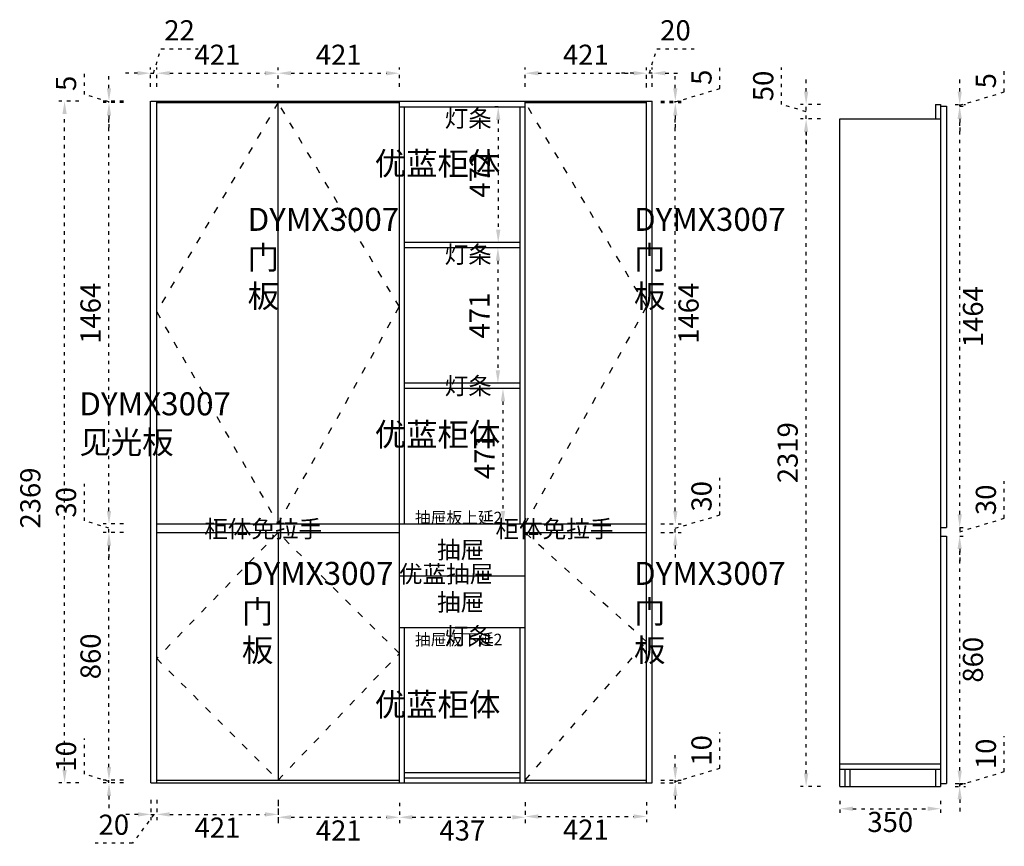
# Model space of a CAD drawing. Units: millimetres. Extents: x 1988873 to 2001507, y -754655 to -748467.
# Drawn here: x 1988873 to 1992293, y -751921 to -749049 of the extents above; entities that cross this region are included whole.
import ezdxf

# ---------------------------------------------------------------- set-up
doc = ezdxf.new("R2010")
doc.units = ezdxf.units.MM
doc.header["$PDMODE"] = 34
doc.linetypes.add('ACAD_ISO03W100', pattern=[30, 12, -18])
doc.layers.get('Defpoints').update_dxf_attribs({"color": 4})
doc.layers.add('SH-文字标注', color=2, linetype='Continuous', lineweight=13)
doc.styles.add('defaultTagTextStyle_230_ZH', font='txt', dxfattribs={"height": 205.357143})
doc.styles.get("Standard").update_dxf_attribs({"font": 'txt', "bigfont": 'gbcbig.shx'})
doc.styles.add('ZB_宋体', font='txt')
doc.styles.add('工程', font='txt', dxfattribs={"width": 0.6, "height": 120})
doc.dimstyles.new('DD外部标注', dxfattribs={"dimtxt": 70, "dimasz": 45, "dimexe": 20, "dimexo": 50, "dimgap": 20, "dimtad": 2, "dimdec": 0, "dimtxsty": 'ZB_宋体', "dimcen": 10, "dimclrd": 1, "dimclre": 1, "dimclrt": 256, "dimadec": 0, "dimazin": 0, "dimtfac": 1, "dimtdec": 0, "dimtmove": 1, "dimatfit": 3, "dimfxl": 50, "dimfxlon": 1, "dimtfillclr": 256, "dimarcsym": 0})

# ---------------------------------------------------------------- blocks, each defined once
blk = doc.blocks.new('*D56')
at = {"color": 1, "linetype": 'ACAD_ISO03W100', "lineweight": -2, "transparency": 16777216}
for p, q in [((1989349.2, -751759.9), (1989349.2, -751829.9)), ((1989770.5, -751759.9), (1989770.5, -751829.9)), ((1989394.2, -751809.9), (1989725.5, -751809.9))]:
    blk.add_line(p, q, dxfattribs=at)
at = {"color": 1, "transparency": 16777216}
for points in [[(1989394.2, -751802.4), (1989394.2, -751817.4), (1989349.2, -751809.9)], [(1989725.5, -751802.4), (1989725.5, -751817.4), (1989770.5, -751809.9)]]:
    blk.add_solid(points, dxfattribs=at)
at = {"layer": 'Defpoints', "color": 0, "transparency": 16777216}
for p in [(1989349.2, -751700.8), (1989770.5, -751690.8), (1989770.5, -751809.9)]:
    blk.add_point(p, dxfattribs=at)
at = {"transparency": 16777216, "insert": (1989559.9, -751864.9), "char_height": 70, "attachment_point": 5, "style": 'ZB_宋体'}
blk.add_mtext('421', dxfattribs=at)
blk = doc.blocks.new('*D57')
at = {"color": 1, "linetype": 'ACAD_ISO03W100', "lineweight": -2, "transparency": 16777216}
for p, q in [((1989770.5, -751769.9), (1989770.5, -751839.9)), ((1990191.7, -751769.9), (1990191.7, -751839.9)), ((1989815.5, -751819.9), (1990146.7, -751819.9))]:
    blk.add_line(p, q, dxfattribs=at)
at = {"color": 1, "transparency": 16777216}
for points in [[(1989815.5, -751812.4), (1989815.5, -751827.4), (1989770.5, -751819.9)], [(1990146.7, -751812.4), (1990146.7, -751827.4), (1990191.7, -751819.9)]]:
    blk.add_solid(points, dxfattribs=at)
at = {"layer": 'Defpoints', "color": 0, "transparency": 16777216}
for p in [(1989770.5, -751690.8), (1990191.7, -751700.8), (1990191.7, -751819.9)]:
    blk.add_point(p, dxfattribs=at)
at = {"transparency": 16777216, "insert": (1989981.1, -751874.9), "char_height": 70, "attachment_point": 5, "style": 'ZB_宋体'}
blk.add_mtext('421', dxfattribs=at)
blk = doc.blocks.new('*D12')
at = {"color": 1, "linetype": 'ACAD_ISO03W100', "lineweight": -2, "transparency": 16777216}
for p, q in [((1990629, -751767.2), (1990629, -751837.2)), ((1991050.2, -751767.2), (1991050.2, -751837.2)), ((1990674, -751817.2), (1991005.2, -751817.2))]:
    blk.add_line(p, q, dxfattribs=at)
at = {"color": 1, "transparency": 16777216}
for points in [[(1990674, -751809.7), (1990674, -751824.7), (1990629, -751817.2)], [(1991005.2, -751809.7), (1991005.2, -751824.7), (1991050.2, -751817.2)]]:
    blk.add_solid(points, dxfattribs=at)
at = {"layer": 'Defpoints', "color": 0, "transparency": 16777216}
for p in [(1990629, -751690.8), (1991050.2, -751700.8), (1991050.2, -751817.2)]:
    blk.add_point(p, dxfattribs=at)
at = {"transparency": 16777216, "insert": (1990839.6, -751872.2), "char_height": 70, "attachment_point": 5, "style": 'ZB_宋体'}
blk.add_mtext('421', dxfattribs=at)
blk = doc.blocks.new('*D58')
at = {"color": 1, "linetype": 'ACAD_ISO03W100', "lineweight": -2, "transparency": 16777216}
for p, q in [((1989349.2, -749281.8), (1989349.2, -749214.6)), ((1989770.5, -749284.6), (1989770.5, -749214.6)), ((1989394.2, -749234.6), (1989725.5, -749234.6))]:
    blk.add_line(p, q, dxfattribs=at)
at = {"color": 1, "transparency": 16777216}
for points in [[(1989394.2, -749227.1), (1989394.2, -749242.1), (1989349.2, -749234.6)], [(1989725.5, -749227.1), (1989725.5, -749242.1), (1989770.5, -749234.6)]]:
    blk.add_solid(points, dxfattribs=at)
at = {"layer": 'Defpoints', "color": 0, "transparency": 16777216}
for p in [(1989770.5, -749234.6), (1989349.2, -749331.8), (1989770.5, -749336.8)]:
    blk.add_point(p, dxfattribs=at)
at = {"transparency": 16777216, "insert": (1989559.9, -749179.6), "char_height": 70, "attachment_point": 5, "style": 'ZB_宋体'}
blk.add_mtext('421', dxfattribs=at)
blk = doc.blocks.new('*D13')
at = {"color": 1, "linetype": 'ACAD_ISO03W100', "lineweight": -2, "transparency": 16777216}
for p, q in [((1989770.5, -749284.6), (1989770.5, -749214.6)), ((1990191.7, -749281.8), (1990191.7, -749214.6)), ((1989815.5, -749234.6), (1990146.7, -749234.6))]:
    blk.add_line(p, q, dxfattribs=at)
at = {"color": 1, "transparency": 16777216}
for points in [[(1989815.5, -749227.1), (1989815.5, -749242.1), (1989770.5, -749234.6)], [(1990146.7, -749227.1), (1990146.7, -749242.1), (1990191.7, -749234.6)]]:
    blk.add_solid(points, dxfattribs=at)
at = {"layer": 'Defpoints', "color": 0, "transparency": 16777216}
for p in [(1990191.7, -749234.6), (1989770.5, -749336.8), (1990191.7, -749331.8)]:
    blk.add_point(p, dxfattribs=at)
at = {"transparency": 16777216, "insert": (1989981.1, -749179.6), "char_height": 70, "attachment_point": 5, "style": 'ZB_宋体'}
blk.add_mtext('421', dxfattribs=at)
blk = doc.blocks.new('*D14')
at = {"color": 1, "linetype": 'ACAD_ISO03W100', "lineweight": -2, "transparency": 16777216}
for p, q in [((1990629, -749281.8), (1990629, -749214.6)), ((1991050.2, -749284.6), (1991050.2, -749214.6)), ((1990674, -749234.6), (1991005.2, -749234.6))]:
    blk.add_line(p, q, dxfattribs=at)
at = {"color": 1, "transparency": 16777216}
for points in [[(1990674, -749227.1), (1990674, -749242.1), (1990629, -749234.6)], [(1991005.2, -749227.1), (1991005.2, -749242.1), (1991050.2, -749234.6)]]:
    blk.add_solid(points, dxfattribs=at)
at = {"layer": 'Defpoints', "color": 0, "transparency": 16777216}
for p in [(1991050.2, -749234.6), (1990629, -749331.8), (1991050.2, -749336.8)]:
    blk.add_point(p, dxfattribs=at)
at = {"transparency": 16777216, "insert": (1990839.6, -749179.6), "char_height": 70, "attachment_point": 5, "style": 'ZB_宋体'}
blk.add_mtext('421', dxfattribs=at)
blk = doc.blocks.new('*D59')
at = {"color": 1, "linetype": 'ACAD_ISO03W100', "lineweight": -2, "transparency": 16777216}
for p, q in [((1989338.4, -749234.6), (1989363.9, -749149.6)), ((1989363.9, -749149.6), (1989492.7, -749149.6)), ((1989327.6, -749281.8), (1989327.6, -749214.6)), ((1989349.2, -749281.8), (1989349.2, -749214.6)), ((1989282.6, -749234.6), (1989237.6, -749234.6)), ((1989327.6, -749234.6), (1989349.2, -749234.6)), ((1989327.6, -749234.6), (1989349.2, -749234.6)), ((1989394.2, -749234.6), (1989439.2, -749234.6))]:
    blk.add_line(p, q, dxfattribs=at)
at = {"color": 1, "transparency": 16777216}
for points in [[(1989282.6, -749227.1), (1989282.6, -749242.1), (1989327.6, -749234.6)], [(1989394.2, -749227.1), (1989394.2, -749242.1), (1989349.2, -749234.6)]]:
    blk.add_solid(points, dxfattribs=at)
at = {"layer": 'Defpoints', "color": 0, "transparency": 16777216}
for p in [(1989349.2, -749234.6), (1989327.6, -749331.8), (1989349.2, -749331.8)]:
    blk.add_point(p, dxfattribs=at)
at = {"transparency": 16777216, "insert": (1989428.3, -749094.6), "char_height": 70, "attachment_point": 5, "style": 'ZB_宋体'}
blk.add_mtext('22', dxfattribs=at)
blk = doc.blocks.new('*D60')
at = {"color": 1, "linetype": 'ACAD_ISO03W100', "lineweight": -2, "transparency": 16777216}
for p, q in [((1989329.2, -751759.9), (1989329.2, -751829.9)), ((1989349.2, -751759.9), (1989349.2, -751829.9)), ((1989284.2, -751809.9), (1989239.2, -751809.9)), ((1989339.2, -751809.9), (1989265.2, -751909.9)), ((1989329.2, -751809.9), (1989349.2, -751809.9)), ((1989329.2, -751809.9), (1989349.2, -751809.9)), ((1989394.2, -751809.9), (1989439.2, -751809.9)), ((1989265.2, -751909.9), (1989135.2, -751909.9))]:
    blk.add_line(p, q, dxfattribs=at)
at = {"color": 1, "transparency": 16777216}
for points in [[(1989284.2, -751802.4), (1989284.2, -751817.4), (1989329.2, -751809.9)], [(1989394.2, -751802.4), (1989394.2, -751817.4), (1989349.2, -751809.9)]]:
    blk.add_solid(points, dxfattribs=at)
at = {"layer": 'Defpoints', "color": 0, "transparency": 16777216}
for p in [(1989329.2, -751700.8), (1989349.2, -751690.8), (1989349.2, -751809.9)]:
    blk.add_point(p, dxfattribs=at)
at = {"transparency": 16777216, "insert": (1989200.2, -751854.9), "char_height": 70, "attachment_point": 5, "style": 'ZB_宋体'}
blk.add_mtext('20', dxfattribs=at)
blk = doc.blocks.new('*D61')
at = {"color": 1, "linetype": 'ACAD_ISO03W100', "lineweight": -2, "transparency": 16777216}
for p, q in [((1989098.3, -751670.3), (1989098.3, -751546.6)), ((1989183.3, -751645.8), (1989183.3, -751600.8)), ((1989183.3, -751695.8), (1989098.3, -751670.3)), ((1989233.3, -751690.8), (1989163.3, -751690.8)), ((1989233.3, -751700.8), (1989163.3, -751700.8)), ((1989183.3, -751700.8), (1989183.3, -751690.8)), ((1989183.3, -751700.8), (1989183.3, -751690.8)), ((1989183.3, -751745.8), (1989183.3, -751790.8))]:
    blk.add_line(p, q, dxfattribs=at)
at = {"color": 1, "transparency": 16777216}
for points in [[(1989175.8, -751645.8), (1989190.8, -751645.8), (1989183.3, -751690.8)], [(1989175.8, -751745.8), (1989190.8, -751745.8), (1989183.3, -751700.8)]]:
    blk.add_solid(points, dxfattribs=at)
at = {"layer": 'Defpoints', "color": 0, "transparency": 16777216}
for p in [(1989183.3, -751690.8), (1989349.2, -751690.8), (1989403.6, -751700.8)]:
    blk.add_point(p, dxfattribs=at)
at = {"transparency": 16777216, "insert": (1989043.3, -751608.4), "char_height": 70, "attachment_point": 5, "rotation": 90, "style": 'ZB_宋体'}
blk.add_mtext('10', dxfattribs=at)
blk = doc.blocks.new('*D62')
at = {"color": 1, "linetype": 'ACAD_ISO03W100', "lineweight": -2, "transparency": 16777216}
for p, q in [((1989233.3, -750830.8), (1989163.3, -750830.8)), ((1989183.3, -751645.8), (1989183.3, -750875.8)), ((1989233.3, -751690.8), (1989163.3, -751690.8))]:
    blk.add_line(p, q, dxfattribs=at)
at = {"color": 1, "transparency": 16777216}
for points in [[(1989175.8, -750875.8), (1989190.8, -750875.8), (1989183.3, -750830.8)], [(1989175.8, -751645.8), (1989190.8, -751645.8), (1989183.3, -751690.8)]]:
    blk.add_solid(points, dxfattribs=at)
at = {"layer": 'Defpoints', "color": 0, "transparency": 16777216}
for p in [(1989183.3, -750830.8), (1989349.2, -750830.8), (1989349.2, -751690.8)]:
    blk.add_point(p, dxfattribs=at)
at = {"transparency": 16777216, "insert": (1989128.3, -751260.8), "char_height": 70, "attachment_point": 5, "rotation": 90, "style": 'ZB_宋体'}
blk.add_mtext('860', dxfattribs=at)
blk = doc.blocks.new('*D63')
at = {"color": 1, "linetype": 'ACAD_ISO03W100', "lineweight": -2, "transparency": 16777216}
for p, q in [((1989098.3, -750790.3), (1989098.3, -750661.1)), ((1989183.3, -750755.8), (1989183.3, -750710.8)), ((1989183.3, -750815.8), (1989098.3, -750790.3)), ((1989233.3, -750800.8), (1989163.3, -750800.8)), ((1989233.3, -750830.8), (1989163.3, -750830.8)), ((1989183.3, -750830.8), (1989183.3, -750800.8)), ((1989183.3, -750830.8), (1989183.3, -750800.8)), ((1989183.3, -750875.8), (1989183.3, -750920.8))]:
    blk.add_line(p, q, dxfattribs=at)
at = {"color": 1, "transparency": 16777216}
for points in [[(1989175.8, -750755.8), (1989190.8, -750755.8), (1989183.3, -750800.8)], [(1989175.8, -750875.8), (1989190.8, -750875.8), (1989183.3, -750830.8)]]:
    blk.add_solid(points, dxfattribs=at)
at = {"layer": 'Defpoints', "color": 0, "transparency": 16777216}
for p in [(1989183.3, -750800.8), (1989349.2, -750800.8), (1989349.2, -750830.8)]:
    blk.add_point(p, dxfattribs=at)
at = {"transparency": 16777216, "insert": (1989043.3, -750725.7), "char_height": 70, "attachment_point": 5, "rotation": 90, "style": 'ZB_宋体'}
blk.add_mtext('30', dxfattribs=at)
blk = doc.blocks.new('*D64')
at = {"color": 1, "linetype": 'ACAD_ISO03W100', "lineweight": -2, "transparency": 16777216}
for p, q in [((1989233.3, -749336.8), (1989163.3, -749336.8)), ((1989183.3, -750755.8), (1989183.3, -749381.8)), ((1989233.3, -750800.8), (1989163.3, -750800.8))]:
    blk.add_line(p, q, dxfattribs=at)
at = {"color": 1, "transparency": 16777216}
for points in [[(1989175.8, -749381.8), (1989190.8, -749381.8), (1989183.3, -749336.8)], [(1989175.8, -750755.8), (1989190.8, -750755.8), (1989183.3, -750800.8)]]:
    blk.add_solid(points, dxfattribs=at)
at = {"layer": 'Defpoints', "color": 0, "transparency": 16777216}
for p in [(1989183.3, -749336.8), (1989349.2, -749336.8), (1989349.2, -750800.8)]:
    blk.add_point(p, dxfattribs=at)
at = {"transparency": 16777216, "insert": (1989128.3, -750068.8), "char_height": 70, "attachment_point": 5, "rotation": 90, "style": 'ZB_宋体'}
blk.add_mtext('1464', dxfattribs=at)
blk = doc.blocks.new('*D65')
at = {"color": 1, "linetype": 'ACAD_ISO03W100', "lineweight": -2, "transparency": 16777216}
for p, q in [((1989098.3, -749308.8), (1989098.3, -749230.8)), ((1989183.3, -749286.8), (1989183.3, -749241.8)), ((1989183.3, -749334.3), (1989098.3, -749308.8)), ((1989233.3, -749331.8), (1989163.3, -749331.8)), ((1989233.3, -749336.8), (1989163.3, -749336.8)), ((1989183.3, -749336.8), (1989183.3, -749331.8)), ((1989183.3, -749336.8), (1989183.3, -749331.8)), ((1989183.3, -749381.8), (1989183.3, -749426.8))]:
    blk.add_line(p, q, dxfattribs=at)
at = {"color": 1, "transparency": 16777216}
for points in [[(1989175.8, -749286.8), (1989190.8, -749286.8), (1989183.3, -749331.8)], [(1989175.8, -749381.8), (1989190.8, -749381.8), (1989183.3, -749336.8)]]:
    blk.add_solid(points, dxfattribs=at)
at = {"layer": 'Defpoints', "color": 0, "transparency": 16777216}
for p in [(1989183.3, -749331.8), (1989349.2, -749331.8), (1989349.2, -749336.8)]:
    blk.add_point(p, dxfattribs=at)
at = {"transparency": 16777216, "insert": (1989043.3, -749269.8), "char_height": 70, "attachment_point": 5, "rotation": 90, "style": 'ZB_宋体'}
blk.add_mtext('5', dxfattribs=at)
blk = doc.blocks.new('*D66')
at = {"color": 1, "linetype": 'ACAD_ISO03W100', "lineweight": -2, "transparency": 16777216}
for p, q in [((1989079.1, -749331.8), (1989009.1, -749331.8)), ((1989029.1, -751655.8), (1989029.1, -749376.8)), ((1989079.1, -751700.8), (1989009.1, -751700.8))]:
    blk.add_line(p, q, dxfattribs=at)
at = {"color": 1, "transparency": 16777216}
for points in [[(1989021.6, -749376.8), (1989036.6, -749376.8), (1989029.1, -749331.8)], [(1989021.6, -751655.8), (1989036.6, -751655.8), (1989029.1, -751700.8)]]:
    blk.add_solid(points, dxfattribs=at)
at = {"layer": 'Defpoints', "color": 0, "transparency": 16777216}
for p in [(1989029.1, -749331.8), (1989310.2, -749331.8), (1989366.4, -751700.8)]:
    blk.add_point(p, dxfattribs=at)
at = {"transparency": 16777216, "insert": (1988919.1, -750710.8), "char_height": 70, "attachment_point": 5, "rotation": 90, "style": 'ZB_宋体'}
blk.add_mtext('2369', dxfattribs=at)
blk = doc.blocks.new('*D15')
at = {"color": 1, "linetype": 'ACAD_ISO03W100', "lineweight": -2, "transparency": 16777216}
for p, q in [((1990535.1, -749351.8), (1990515.1, -749351.8)), ((1990535.1, -749396.8), (1990535.1, -749778.4)), ((1990535.1, -749823.4), (1990515.1, -749823.4))]:
    blk.add_line(p, q, dxfattribs=at)
at = {"color": 1, "transparency": 16777216}
for points in [[(1990527.6, -749396.8), (1990542.6, -749396.8), (1990535.1, -749351.8)], [(1990527.6, -749778.4), (1990542.6, -749778.4), (1990535.1, -749823.4)]]:
    blk.add_solid(points, dxfattribs=at)
at = {"layer": 'Defpoints', "color": 0, "transparency": 16777216}
for p in [(1990546.6, -749351.8), (1990535.1, -749823.4), (1990546.6, -749823.4)]:
    blk.add_point(p, dxfattribs=at)
at = {"transparency": 16777216, "insert": (1990480.1, -749587.6), "char_height": 70, "attachment_point": 5, "rotation": 90, "style": 'ZB_宋体'}
blk.add_mtext('472', dxfattribs=at)
blk = doc.blocks.new('*D67')
at = {"color": 1, "linetype": 'ACAD_ISO03W100', "lineweight": -2, "transparency": 16777216}
for p, q in [((1990534, -749841.4), (1990514, -749841.4)), ((1990534, -749886.4), (1990534, -750267.1)), ((1990534, -750312.1), (1990514, -750312.1))]:
    blk.add_line(p, q, dxfattribs=at)
at = {"color": 1, "transparency": 16777216}
for points in [[(1990526.5, -749886.4), (1990541.5, -749886.4), (1990534, -749841.4)], [(1990526.5, -750267.1), (1990541.5, -750267.1), (1990534, -750312.1)]]:
    blk.add_solid(points, dxfattribs=at)
at = {"layer": 'Defpoints', "color": 0, "transparency": 16777216}
for p in [(1990562.2, -749841.4), (1990534, -750312.1), (1990562.2, -750312.1)]:
    blk.add_point(p, dxfattribs=at)
at = {"transparency": 16777216, "insert": (1990479, -750076.8), "char_height": 70, "attachment_point": 5, "rotation": 90, "style": 'ZB_宋体'}
blk.add_mtext('471', dxfattribs=at)
blk = doc.blocks.new('*D68')
at = {"color": 1, "linetype": 'ACAD_ISO03W100', "lineweight": -2, "transparency": 16777216}
for p, q in [((1990551.6, -750330.1), (1990531.6, -750330.1)), ((1990551.6, -750375.1), (1990551.6, -750755.8)), ((1990551.6, -750800.8), (1990531.6, -750800.8))]:
    blk.add_line(p, q, dxfattribs=at)
at = {"color": 1, "transparency": 16777216}
for points in [[(1990544.1, -750375.1), (1990559.1, -750375.1), (1990551.6, -750330.1)], [(1990544.1, -750755.8), (1990559.1, -750755.8), (1990551.6, -750800.8)]]:
    blk.add_solid(points, dxfattribs=at)
at = {"layer": 'Defpoints', "color": 0, "transparency": 16777216}
for p in [(1990555.6, -750330.1), (1990551.6, -750800.8), (1990562.7, -750800.8)]:
    blk.add_point(p, dxfattribs=at)
at = {"transparency": 16777216, "insert": (1990496.6, -750565.4), "char_height": 70, "attachment_point": 5, "rotation": 90, "style": 'ZB_宋体'}
blk.add_mtext('471', dxfattribs=at)
blk = doc.blocks.new('*D69')
at = {"color": 1, "linetype": 'ACAD_ISO03W100', "lineweight": -2, "transparency": 16777216}
for p, q in [((1991060.2, -749234.6), (1991085.7, -749149.6)), ((1991085.7, -749149.6), (1991215.7, -749149.6)), ((1991050.2, -749281.8), (1991050.2, -749214.6)), ((1991070.2, -749281.8), (1991070.2, -749214.6)), ((1991005.2, -749234.6), (1990960.2, -749234.6)), ((1991070.2, -749234.6), (1991050.2, -749234.6)), ((1991070.2, -749234.6), (1991050.2, -749234.6)), ((1991115.2, -749234.6), (1991160.2, -749234.6))]:
    blk.add_line(p, q, dxfattribs=at)
at = {"color": 1, "transparency": 16777216}
for points in [[(1991005.2, -749227.1), (1991005.2, -749242.1), (1991050.2, -749234.6)], [(1991115.2, -749227.1), (1991115.2, -749242.1), (1991070.2, -749234.6)]]:
    blk.add_solid(points, dxfattribs=at)
at = {"layer": 'Defpoints', "color": 0, "transparency": 16777216}
for p in [(1991050.2, -749234.6), (1991050.2, -749331.8), (1991070.2, -749331.8)]:
    blk.add_point(p, dxfattribs=at)
at = {"transparency": 16777216, "insert": (1991150.7, -749094.6), "char_height": 70, "attachment_point": 5, "style": 'ZB_宋体'}
blk.add_mtext('20', dxfattribs=at)
blk = doc.blocks.new('*D70')
at = {"color": 1, "linetype": 'ACAD_ISO03W100', "lineweight": -2, "transparency": 16777216}
for p, q in [((1990191.7, -751769.9), (1990191.7, -751839.9)), ((1990629, -751769.9), (1990629, -751839.9)), ((1990236.7, -751819.9), (1990584, -751819.9))]:
    blk.add_line(p, q, dxfattribs=at)
at = {"color": 1, "transparency": 16777216}
for points in [[(1990236.7, -751812.4), (1990236.7, -751827.4), (1990191.7, -751819.9)], [(1990584, -751812.4), (1990584, -751827.4), (1990629, -751819.9)]]:
    blk.add_solid(points, dxfattribs=at)
at = {"layer": 'Defpoints', "color": 0, "transparency": 16777216}
for p in [(1990191.7, -751668.4), (1990629, -751668.4), (1990629, -751819.9)]:
    blk.add_point(p, dxfattribs=at)
at = {"transparency": 16777216, "insert": (1990410.4, -751874.9), "char_height": 70, "attachment_point": 5, "style": 'ZB_宋体'}
blk.add_mtext('437', dxfattribs=at)
blk = doc.blocks.new('*D26')
at = {"color": 1, "linetype": 'ACAD_ISO03W100', "lineweight": -2, "transparency": 16777216}
for p, q in [((1991305.2, -751649.3), (1991305.2, -751525.6)), ((1991150.2, -751645.8), (1991150.2, -751600.8)), ((1991150.2, -751695.8), (1991305.2, -751649.3)), ((1991100.2, -751690.8), (1991170.2, -751690.8)), ((1991100.2, -751700.8), (1991170.2, -751700.8)), ((1991150.2, -751700.8), (1991150.2, -751690.8)), ((1991150.2, -751700.8), (1991150.2, -751690.8)), ((1991150.2, -751745.8), (1991150.2, -751790.8))]:
    blk.add_line(p, q, dxfattribs=at)
at = {"color": 1, "transparency": 16777216}
for points in [[(1991142.7, -751645.8), (1991157.7, -751645.8), (1991150.2, -751690.8)], [(1991142.7, -751745.8), (1991157.7, -751745.8), (1991150.2, -751700.8)]]:
    blk.add_solid(points, dxfattribs=at)
at = {"layer": 'Defpoints', "color": 0, "transparency": 16777216}
for p in [(1991050.2, -751690.8), (1991050.2, -751700.8), (1991150.2, -751690.8)]:
    blk.add_point(p, dxfattribs=at)
at = {"transparency": 16777216, "insert": (1991250.2, -751587.4), "char_height": 70, "attachment_point": 5, "rotation": 90, "style": 'ZB_宋体'}
blk.add_mtext('10', dxfattribs=at)
blk = doc.blocks.new('*D27')
at = {"color": 1, "linetype": 'ACAD_ISO03W100', "lineweight": -2, "transparency": 16777216}
for p, q in [((1991305.2, -750769.3), (1991305.2, -750640.1)), ((1991150.2, -750755.8), (1991150.2, -750710.8)), ((1991150.2, -750815.8), (1991305.2, -750769.3)), ((1991100.2, -750800.8), (1991170.2, -750800.8)), ((1991100.2, -750830.8), (1991170.2, -750830.8)), ((1991150.2, -750830.8), (1991150.2, -750800.8)), ((1991150.2, -750830.8), (1991150.2, -750800.8)), ((1991150.2, -750875.8), (1991150.2, -750920.8))]:
    blk.add_line(p, q, dxfattribs=at)
at = {"color": 1, "transparency": 16777216}
for points in [[(1991142.7, -750755.8), (1991157.7, -750755.8), (1991150.2, -750800.8)], [(1991142.7, -750875.8), (1991157.7, -750875.8), (1991150.2, -750830.8)]]:
    blk.add_solid(points, dxfattribs=at)
at = {"layer": 'Defpoints', "color": 0, "transparency": 16777216}
for p in [(1991050.2, -750800.8), (1991050.2, -750830.8), (1991150.2, -750800.8)]:
    blk.add_point(p, dxfattribs=at)
at = {"transparency": 16777216, "insert": (1991250.2, -750704.7), "char_height": 70, "attachment_point": 5, "rotation": 90, "style": 'ZB_宋体'}
blk.add_mtext('30', dxfattribs=at)
blk = doc.blocks.new('*D28')
at = {"color": 1, "linetype": 'ACAD_ISO03W100', "lineweight": -2, "transparency": 16777216}
for p, q in [((1991100.2, -749336.8), (1991170.2, -749336.8)), ((1991150.2, -750755.8), (1991150.2, -749381.8)), ((1991100.2, -750800.8), (1991170.2, -750800.8))]:
    blk.add_line(p, q, dxfattribs=at)
at = {"color": 1, "transparency": 16777216}
for points in [[(1991142.7, -749381.8), (1991157.7, -749381.8), (1991150.2, -749336.8)], [(1991142.7, -750755.8), (1991157.7, -750755.8), (1991150.2, -750800.8)]]:
    blk.add_solid(points, dxfattribs=at)
at = {"layer": 'Defpoints', "color": 0, "transparency": 16777216}
for p in [(1991050.2, -749336.8), (1991150.2, -749336.8), (1991050.2, -750800.8)]:
    blk.add_point(p, dxfattribs=at)
at = {"transparency": 16777216, "insert": (1991205.2, -750068.8), "char_height": 70, "attachment_point": 5, "rotation": 90, "style": 'ZB_宋体'}
blk.add_mtext('1464', dxfattribs=at)
blk = doc.blocks.new('*D2')
at = {"color": 1, "linetype": 'ACAD_ISO03W100', "lineweight": -2, "transparency": 16777216}
for p, q in [((1991305.2, -749287.8), (1991305.2, -749209.8)), ((1991150.2, -749286.8), (1991150.2, -749241.8)), ((1991150.2, -749334.3), (1991305.2, -749287.8)), ((1991100.2, -749331.8), (1991170.2, -749331.8)), ((1991100.2, -749336.8), (1991170.2, -749336.8)), ((1991150.2, -749336.8), (1991150.2, -749331.8)), ((1991150.2, -749336.8), (1991150.2, -749331.8)), ((1991150.2, -749381.8), (1991150.2, -749426.8))]:
    blk.add_line(p, q, dxfattribs=at)
at = {"color": 1, "transparency": 16777216}
for points in [[(1991142.7, -749286.8), (1991157.7, -749286.8), (1991150.2, -749331.8)], [(1991142.7, -749381.8), (1991157.7, -749381.8), (1991150.2, -749336.8)]]:
    blk.add_solid(points, dxfattribs=at)
at = {"layer": 'Defpoints', "color": 0, "transparency": 16777216}
for p in [(1991050.2, -749331.8), (1991050.2, -749336.8), (1991150.2, -749331.8)]:
    blk.add_point(p, dxfattribs=at)
at = {"transparency": 16777216, "insert": (1991250.2, -749248.8), "char_height": 70, "attachment_point": 5, "rotation": 90, "style": 'ZB_宋体'}
blk.add_mtext('5', dxfattribs=at)
blk = doc.blocks.new('*D84')
at = {"color": 1, "linetype": 'ACAD_ISO03W100', "lineweight": -2, "transparency": 16777216}
for p, q in [((1991721.7, -751762.7), (1991721.7, -751810.2)), ((1991766.7, -751790.2), (1992026.7, -751790.2)), ((1992071.7, -751762.7), (1992071.7, -751810.2))]:
    blk.add_line(p, q, dxfattribs=at)
at = {"color": 1, "transparency": 16777216}
for points in [[(1991766.7, -751782.7), (1991766.7, -751797.7), (1991721.7, -751790.2)], [(1992026.7, -751782.7), (1992026.7, -751797.7), (1992071.7, -751790.2)]]:
    blk.add_solid(points, dxfattribs=at)
at = {"layer": 'Defpoints', "color": 0, "transparency": 16777216}
for p in [(1991721.7, -751712.7), (1992071.7, -751712.7), (1992071.7, -751790.2)]:
    blk.add_point(p, dxfattribs=at)
at = {"transparency": 16777216, "insert": (1991896.7, -751845.2), "char_height": 70, "attachment_point": 5, "style": 'ZB_宋体'}
blk.add_mtext('350', dxfattribs=at)
blk = doc.blocks.new('*D82')
at = {"color": 1, "linetype": 'ACAD_ISO03W100', "lineweight": -2, "transparency": 16777216}
for p, q in [((1991654.5, -749393.7), (1991584.5, -749393.7)), ((1991604.5, -751667.7), (1991604.5, -749438.7)), ((1991654.5, -751712.7), (1991584.5, -751712.7))]:
    blk.add_line(p, q, dxfattribs=at)
at = {"color": 1, "transparency": 16777216}
for points in [[(1991597, -749438.7), (1991612, -749438.7), (1991604.5, -749393.7)], [(1991597, -751667.7), (1991612, -751667.7), (1991604.5, -751712.7)]]:
    blk.add_solid(points, dxfattribs=at)
at = {"layer": 'Defpoints', "color": 0, "transparency": 16777216}
for p in [(1991604.5, -749393.7), (1991721.7, -749393.7), (1991721.7, -751712.7)]:
    blk.add_point(p, dxfattribs=at)
at = {"transparency": 16777216, "insert": (1991549.5, -750553.2), "char_height": 70, "attachment_point": 5, "rotation": 90, "style": 'ZB_宋体'}
blk.add_mtext('2319', dxfattribs=at)
blk = doc.blocks.new('*D85')
at = {"color": 1, "linetype": 'ACAD_ISO03W100', "lineweight": -2, "transparency": 16777216}
for p, q in [((1991519.5, -749343.2), (1991519.5, -749214.5)), ((1991604.5, -749298.7), (1991604.5, -749253.7)), ((1991604.5, -749368.7), (1991519.5, -749343.2)), ((1991654.5, -749343.7), (1991584.5, -749343.7)), ((1991604.5, -749393.7), (1991604.5, -749343.7)), ((1991604.5, -749393.7), (1991604.5, -749343.7)), ((1991654.5, -749393.7), (1991584.5, -749393.7)), ((1991604.5, -749438.7), (1991604.5, -749483.7))]:
    blk.add_line(p, q, dxfattribs=at)
at = {"color": 1, "transparency": 16777216}
for points in [[(1991597, -749298.7), (1991612, -749298.7), (1991604.5, -749343.7)], [(1991597, -749438.7), (1991612, -749438.7), (1991604.5, -749393.7)]]:
    blk.add_solid(points, dxfattribs=at)
at = {"layer": 'Defpoints', "color": 0, "transparency": 16777216}
for p in [(1991604.5, -749343.7), (1992053.7, -749343.7), (1991721.7, -749393.7)]:
    blk.add_point(p, dxfattribs=at)
at = {"transparency": 16777216, "insert": (1991464.5, -749278.9), "char_height": 70, "attachment_point": 5, "rotation": 90, "style": 'ZB_宋体'}
blk.add_mtext('50', dxfattribs=at)
blk = doc.blocks.new('*D86')
at = {"color": 1, "linetype": 'ACAD_ISO03W100', "lineweight": -2, "transparency": 16777216}
for p, q in [((1992292.8, -751661.2), (1992292.8, -751538)), ((1992137.8, -751657.7), (1992137.8, -751612.7)), ((1992137.8, -751707.7), (1992292.8, -751661.2)), ((1992121.7, -751712.7), (1992157.8, -751712.7)), ((1992122.4, -751702.7), (1992157.8, -751702.7)), ((1992137.8, -751712.7), (1992137.8, -751702.7)), ((1992137.8, -751712.7), (1992137.8, -751702.7)), ((1992137.8, -751757.7), (1992137.8, -751802.7))]:
    blk.add_line(p, q, dxfattribs=at)
at = {"color": 1, "transparency": 16777216}
for points in [[(1992130.3, -751657.7), (1992145.3, -751657.7), (1992137.8, -751702.7)], [(1992130.3, -751757.7), (1992145.3, -751757.7), (1992137.8, -751712.7)]]:
    blk.add_solid(points, dxfattribs=at)
at = {"layer": 'Defpoints', "color": 0, "transparency": 16777216}
for p in [(1992071.7, -751712.7), (1992072.4, -751702.7), (1992137.8, -751702.7)]:
    blk.add_point(p, dxfattribs=at)
at = {"transparency": 16777216, "insert": (1992237.8, -751599.6), "char_height": 70, "attachment_point": 5, "rotation": 90, "style": 'ZB_宋体'}
blk.add_mtext('10', dxfattribs=at)
blk = doc.blocks.new('*D87')
at = {"color": 1, "linetype": 'ACAD_ISO03W100', "lineweight": -2, "transparency": 16777216}
for p, q in [((1992292.8, -749299.7), (1992292.8, -749222)), ((1992137.8, -749298.7), (1992137.8, -749253.7)), ((1992137.8, -749346.2), (1992292.8, -749299.7)), ((1992121.7, -749343.7), (1992157.8, -749343.7)), ((1992137.8, -749348.7), (1992137.8, -749343.7)), ((1992137.8, -749348.7), (1992137.8, -749343.7)), ((1992137.8, -749348.7), (1992157.8, -749348.7)), ((1992137.8, -749393.7), (1992137.8, -749438.7))]:
    blk.add_line(p, q, dxfattribs=at)
at = {"color": 1, "transparency": 16777216}
for points in [[(1992130.3, -749298.7), (1992145.3, -749298.7), (1992137.8, -749343.7)], [(1992130.3, -749393.7), (1992145.3, -749393.7), (1992137.8, -749348.7)]]:
    blk.add_solid(points, dxfattribs=at)
at = {"layer": 'Defpoints', "color": 0, "transparency": 16777216}
for p in [(1992071.7, -749343.7), (1992091.7, -749348.7), (1992137.8, -749343.7)]:
    blk.add_point(p, dxfattribs=at)
at = {"transparency": 16777216, "insert": (1992237.8, -749260.8), "char_height": 70, "attachment_point": 5, "rotation": 90, "style": 'ZB_宋体'}
blk.add_mtext('5', dxfattribs=at)
blk = doc.blocks.new('*D88')
at = {"color": 1, "linetype": 'ACAD_ISO03W100', "lineweight": -2, "transparency": 16777216}
for p, q in [((1992137.8, -750842.7), (1992157.8, -750842.7)), ((1992137.8, -751657.7), (1992137.8, -750887.7)), ((1992137.8, -751702.7), (1992157.8, -751702.7))]:
    blk.add_line(p, q, dxfattribs=at)
at = {"color": 1, "transparency": 16777216}
for points in [[(1992130.3, -750887.7), (1992145.3, -750887.7), (1992137.8, -750842.7)], [(1992130.3, -751657.7), (1992145.3, -751657.7), (1992137.8, -751702.7)]]:
    blk.add_solid(points, dxfattribs=at)
at = {"layer": 'Defpoints', "color": 0, "transparency": 16777216}
for p in [(1992091.7, -750842.7), (1992137.8, -750842.7), (1992091.7, -751702.7)]:
    blk.add_point(p, dxfattribs=at)
at = {"transparency": 16777216, "insert": (1992192.8, -751272.7), "char_height": 70, "attachment_point": 5, "rotation": 90, "style": 'ZB_宋体'}
blk.add_mtext('860', dxfattribs=at)
blk = doc.blocks.new('*D89')
at = {"color": 1, "linetype": 'ACAD_ISO03W100', "lineweight": -2, "transparency": 16777216}
for p, q in [((1992137.8, -749348.7), (1992157.8, -749348.7)), ((1992137.8, -750767.7), (1992137.8, -749393.7)), ((1992137.8, -750812.7), (1992157.8, -750812.7))]:
    blk.add_line(p, q, dxfattribs=at)
at = {"color": 1, "transparency": 16777216}
for points in [[(1992130.3, -749393.7), (1992145.3, -749393.7), (1992137.8, -749348.7)], [(1992130.3, -750767.7), (1992145.3, -750767.7), (1992137.8, -750812.7)]]:
    blk.add_solid(points, dxfattribs=at)
at = {"layer": 'Defpoints', "color": 0, "transparency": 16777216}
for p in [(1992091.7, -749348.7), (1992137.8, -749348.7), (1992091.7, -750812.7)]:
    blk.add_point(p, dxfattribs=at)
at = {"transparency": 16777216, "insert": (1992192.8, -750080.7), "char_height": 70, "attachment_point": 5, "rotation": 90, "style": 'ZB_宋体'}
blk.add_mtext('1464', dxfattribs=at)
blk = doc.blocks.new('*D83')
at = {"color": 1, "linetype": 'ACAD_ISO03W100', "lineweight": -2, "transparency": 16777216}
for p, q in [((1992292.8, -750781.2), (1992292.8, -750652.5)), ((1992137.8, -750767.7), (1992137.8, -750722.7)), ((1992137.8, -750827.7), (1992292.8, -750781.2)), ((1992137.8, -750812.7), (1992157.8, -750812.7)), ((1992137.8, -750812.7), (1992137.8, -750842.7)), ((1992137.8, -750812.7), (1992137.8, -750842.7)), ((1992137.8, -750842.7), (1992157.8, -750842.7)), ((1992137.8, -750887.7), (1992137.8, -750932.7))]:
    blk.add_line(p, q, dxfattribs=at)
at = {"color": 1, "transparency": 16777216}
for points in [[(1992130.3, -750767.7), (1992145.3, -750767.7), (1992137.8, -750812.7)], [(1992130.3, -750887.7), (1992145.3, -750887.7), (1992137.8, -750842.7)]]:
    blk.add_solid(points, dxfattribs=at)
at = {"layer": 'Defpoints', "color": 0, "transparency": 16777216}
for p in [(1992091.7, -750812.7), (1992091.7, -750842.7), (1992137.8, -750842.7)]:
    blk.add_point(p, dxfattribs=at)
at = {"transparency": 16777216, "insert": (1992237.8, -750716.9), "char_height": 70, "attachment_point": 5, "rotation": 90, "style": 'ZB_宋体'}
blk.add_mtext('30', dxfattribs=at)

msp = doc.modelspace()

# ---------------------------------------------------------------- linework, layer by layer
at = {"color": 25}
for p, q in [((1989329.2, -751700.8), (1989327.6, -749331.8)), ((1989329.2, -749331.8), (1991070.2, -749331.8)), ((1989349.2, -751700.8), (1989349.2, -749331.8)), ((1989349.2, -749336.8), (1990191.7, -749336.8)), ((1989770.5, -750800.8), (1989770.5, -749336.8)), ((1990629, -749336.8), (1991050.2, -749336.8)), ((1991050.2, -751700.8), (1991050.2, -749331.8)), ((1991070.2, -751700.8), (1991070.2, -749331.8)), ((1989349.2, -750800.8), (1990191.7, -750800.8)), ((1989349.2, -750830.8), (1990191.7, -750830.8)), ((1989770.5, -750830.8), (1989770.5, -751690.8)), ((1990191.7, -751700.8), (1990191.7, -750800.8)), ((1990629, -750800.8), (1991050.2, -750800.8)), ((1990629, -751700.8), (1990629, -750800.8)), ((1990629, -750830.8), (1991050.2, -750830.8)), ((1989329.2, -751700.8), (1990233.2, -751700.8)), ((1989349.2, -751690.8), (1990191.7, -751690.8)), ((1990611, -751700.8), (1991070.2, -751700.8)), ((1990629, -751690.8), (1991050.2, -751690.8))]:
    msp.add_line(p, q, dxfattribs=at)
at = {"color": 252, "linetype": 'ACAD_ISO03W100', "ltscale": 2}
for p, q in [((1989770.5, -749336.8), (1989349.2, -750063.3)), ((1990191.7, -750046.3), (1989770.5, -749336.8)), ((1991050.2, -750046.3), (1990629, -749336.8)), ((1989770.5, -750800.8), (1990191.7, -750046.3)), ((1990629, -750800.8), (1991050.2, -750046.3)), ((1989349.2, -750063.3), (1989770.5, -750800.8)), ((1989770.5, -750830.8), (1989349.2, -751268.5)), ((1990191.7, -751250.8), (1989770.5, -750830.8)), ((1991050.2, -751209.8), (1990629, -750830.8)), ((1990629, -751690.8), (1991050.2, -751209.8)), ((1989349.2, -751268.5), (1989770.5, -751690.8)), ((1989770.5, -751690.8), (1990191.7, -751250.8))]:
    msp.add_line(p, q, dxfattribs=at)
at = {"color": 6}
for p, q in [((1990191.7, -750800.8), (1990191.7, -749331.8)), ((1990191.7, -749351.8), (1990629, -749351.8)), ((1990209.7, -750800.8), (1990209.7, -749351.8)), ((1990611, -750800.8), (1990611, -749351.8)), ((1990629, -750800.8), (1990629, -749331.8)), ((1990611, -749823.4), (1990209.7, -749823.4)), ((1990611, -749841.4), (1990209.7, -749841.4)), ((1990611, -750312.1), (1990209.7, -750312.1)), ((1990611, -750330.1), (1990209.7, -750330.1)), ((1990191.7, -750800.8), (1990629, -750800.8)), ((1990191.7, -750980.8), (1990629, -750980.8)), ((1990191.7, -751160.8), (1990629, -751160.8)), ((1990209.7, -751700.8), (1990209.7, -751160.8)), ((1990611, -751700.8), (1990611, -751160.8)), ((1990209.7, -751664.8), (1990611, -751664.8)), ((1990209.7, -751682.8), (1990611, -751682.8)), ((1990209.7, -751700.8), (1990611, -751700.8))]:
    msp.add_line(p, q, dxfattribs=at)
for p, q in [((1992053.7, -749343.7), (1992053.7, -749393.7)), ((1992053.7, -749343.7), (1992071.7, -749343.7)), ((1992071.7, -749343.7), (1992071.7, -751712.7)), ((1992071.7, -749348.7), (1992091.7, -749348.7)), ((1992091.7, -749348.7), (1992091.7, -750812.7)), ((1991721.7, -751712.7), (1991721.7, -749393.7)), ((1991721.7, -749393.7), (1992071.7, -749393.7)), ((1992071.7, -750812.7), (1992091.7, -750812.7)), ((1992071.7, -750842.7), (1992091.7, -750842.7)), ((1992091.7, -750842.7), (1992091.7, -751702.7)), ((1991721.7, -751634.7), (1992071.7, -751634.7)), ((1991721.7, -751652.7), (1992071.7, -751652.7)), ((1991739.7, -751712.7), (1991739.7, -751652.7)), ((1991757.7, -751712.7), (1991757.7, -751652.7)), ((1992053.7, -751652.7), (1992053.7, -751712.7)), ((1991721.7, -751712.7), (1992071.7, -751712.7)), ((1992071.7, -751702.7), (1992091.7, -751702.7))]:
    msp.add_line(p, q)

# ---------------------------------------------------------------- texts
at = {"char_height": 60, "width": 312.545, "attachment_point": 1, "style": '工程'}
for insert in [(1990348.9, -749361.6), (1990348.9, -749834.6), (1990348.9, -750291.1), (1990348.9, -751160.2)]:
    msp.add_mtext('{\\C40;\\c3266552;灯条}', dxfattribs=dict(at, insert=insert))
at = {"color": 4, "style": '工程'}
for s, insert, char_height, attachment_point in [('\\P{\\C6;优蓝柜体}', (1990542.6, -749375.5), 80, 3), ('\\PDYMX3007\\P门\\P板', (1989664.8, -749569.1), 80, 1), ('\\PDYMX3007\\P门\\P板', (1991006.9, -749569.1), 80, 1), ('\\PDYMX3007\\P见光板', (1989080.3, -750210), 80, 1), ('\\P{\\C6;优蓝柜体}', (1990542.6, -750316.7), 80, 3), ('柜体免拉手', (1989923.8, -750788.1), 60, 3), ('柜体免拉手', (1990934.9, -750788.1), 60, 3), ('\\PDYMX3007\\P门\\P板', (1989644.8, -750799.2), 80, 1), ('\\P{\\C6;优蓝抽屉}', (1990518, -750844.7), 60, 3), ('\\P{\\C6;优蓝柜体}', (1990542.6, -751255.1), 80, 3)]:
    msp.add_mtext(s, dxfattribs=dict(at, insert=insert, char_height=char_height, attachment_point=attachment_point))
at = {"color": 2, "char_height": 40, "width": 492.663, "attachment_point": 1}
for s, insert in [('{\\fSimSun|b0|i0|c134|p54;\\C61;\\c10088173;抽屉板上延2}', (1990246.2, -750758.5)), ('{\\fSimSun|b0|i0|c134|p54;\\C61;\\c10088173;抽屉板下延2}', (1990246.2, -751182.4))]:
    msp.add_mtext(s, dxfattribs=dict(at, insert=insert))
at = {"color": 142, "insert": (1991006.9, -750799.2), "char_height": 80, "attachment_point": 1, "style": '工程'}
msp.add_mtext('\\PDYMX3007\\P门\\P板', dxfattribs=at)
at = {"layer": 'SH-文字标注', "color": 2, "char_height": 60, "attachment_point": 5, "line_spacing_factor": 0.8, "style": 'defaultTagTextStyle_230_ZH'}
for insert in [(1990404.5, -750891), (1990404.5, -751072.7)]:
    msp.add_mtext('{\\C8;抽屉}', dxfattribs=dict(at, insert=insert))

# ---------------------------------------------------------------- dimensions: what is measured, and where the dimension line sits
at = {"color": 142}
for base, p1, p2, picture, middle in [((1989349.2, -749234.6), (1989327.6, -749331.8), (1989349.2, -749331.8), '*D59', (1989383.9, -749094.6)), ((1991050.2, -749234.6), (1991070.2, -749331.8), (1991050.2, -749331.8), '*D69', (1991105.7, -749094.6)), ((1989770.5, -749234.6), (1989349.2, -749331.8), (1989770.5, -749336.8), '*D58', (1989559.9, -749179.6)), ((1991050.2, -749234.6), (1990629, -749331.8), (1991050.2, -749336.8), '*D14', (1990839.6, -749179.6)), ((1990629, -751819.9), (1990191.7, -751668.4), (1990629, -751668.4), '*D70', (1990410.4, -751874.9)), ((1989770.5, -751809.9), (1989349.2, -751700.8), (1989770.5, -751690.8), '*D56', (1989559.9, -751864.9)), ((1990191.7, -751819.9), (1989770.5, -751690.8), (1990191.7, -751700.8), '*D57', (1989981.1, -751874.9)), ((1991050.2, -751817.2), (1990629, -751690.8), (1991050.2, -751700.8), '*D12', (1990839.6, -751872.2)), ((1992071.7, -751790.2), (1991721.7, -751712.7), (1992071.7, -751712.7), '*D84', (1991896.7, -751845.2))]:
    dim = msp.add_linear_dim(base=base, p1=p1, p2=p2, dimstyle='DD外部标注', dxfattribs=at)
    dim.commit()
    dim.dimension.update_dxf_attribs({"geometry": picture, "text_midpoint": middle})
at = {"color": 6}
dim = msp.add_linear_dim(base=(1990191.7, -749234.6), p1=(1989770.5, -749336.8), p2=(1990191.7, -749331.8), dimstyle='DD外部标注', dxfattribs=at)
dim.commit()
dim.dimension.update_dxf_attribs({"geometry": '*D13', "text_midpoint": (1989981.1, -749179.6)})
at = {"color": 142}
for base, p1, p2, picture, middle in [((1991150.2, -749331.8), (1991050.2, -749336.8), (1991050.2, -749331.8), '*D2', (1991250.2, -749267.8)), ((1992137.8, -749343.7), (1992091.7, -749348.7), (1992071.7, -749343.7), '*D87', (1992237.8, -749279.7)), ((1989183.3, -749331.8), (1989349.2, -749336.8), (1989349.2, -749331.8), '*D65', (1989043.3, -749288.8)), ((1989183.3, -749336.8), (1989349.2, -750800.8), (1989349.2, -749336.8), '*D64', (1989128.3, -750068.8)), ((1990535.1, -749823.4), (1990546.6, -749351.8), (1990546.6, -749823.4), '*D15', (1990480.1, -749587.6)), ((1991150.2, -749336.8), (1991050.2, -750800.8), (1991050.2, -749336.8), '*D28', (1991205.2, -750068.8)), ((1992137.8, -749348.7), (1992091.7, -750812.7), (1992091.7, -749348.7), '*D89', (1992192.8, -750080.7)), ((1990534, -750312.1), (1990562.2, -749841.4), (1990562.2, -750312.1), '*D67', (1990479, -750076.8)), ((1990551.6, -750800.8), (1990555.6, -750330.1), (1990562.7, -750800.8), '*D68', (1990496.6, -750565.4)), ((1989183.3, -750800.8), (1989349.2, -750830.8), (1989349.2, -750800.8), '*D63', (1989043.3, -750770.3)), ((1991150.2, -750800.8), (1991050.2, -750830.8), (1991050.2, -750800.8), '*D27', (1991250.2, -750749.3)), ((1992137.8, -750842.7), (1992091.7, -750812.7), (1992091.7, -750842.7), '*D83', (1992237.8, -750761.2)), ((1989183.3, -750830.8), (1989349.2, -751690.8), (1989349.2, -750830.8), '*D62', (1989128.3, -751260.8)), ((1992137.8, -750842.7), (1992091.7, -751702.7), (1992091.7, -750842.7), '*D88', (1992192.8, -751272.7)), ((1989183.3, -751690.8), (1989403.6, -751700.8), (1989349.2, -751690.8), '*D61', (1989043.3, -751650.3)), ((1991150.2, -751690.8), (1991050.2, -751700.8), (1991050.2, -751690.8), '*D26', (1991250.2, -751629.3)), ((1992137.8, -751702.7), (1992071.7, -751712.7), (1992072.4, -751702.7), '*D86', (1992237.8, -751641.2))]:
    dim = msp.add_linear_dim(base=base, p1=p1, p2=p2, angle=90, dimstyle='DD外部标注', dxfattribs=at)
    dim.commit()
    dim.dimension.update_dxf_attribs({"geometry": picture, "text_midpoint": middle})
for base, p1, p2, picture, middle in [((1991604.5, -749343.7), (1991721.7, -749393.7), (1992053.7, -749343.7), '*D85', (1991464.5, -749323.2)), ((1991604.5, -749393.7), (1991721.7, -751712.7), (1991721.7, -749393.7), '*D82', (1991549.5, -750553.2))]:
    dim = msp.add_linear_dim(base=base, p1=p1, p2=p2, angle=90, dimstyle='DD外部标注')
    dim.commit()
    dim.dimension.update_dxf_attribs({"geometry": picture, "text_midpoint": middle})
dim = msp.add_linear_dim(base=(1989029.1, -749331.8), p1=(1989366.4, -751700.8), p2=(1989310.2, -749331.8), angle=90, dimstyle='DD外部标注', dxfattribs=at)
dim.commit()
dim.dimension.update_dxf_attribs({"geometry": '*D66', "text_midpoint": (1988974.1, -750710.8), "dimtype": 128})
dim = msp.add_linear_dim(base=(1989349.2, -751809.9), p1=(1989329.2, -751700.8), p2=(1989349.2, -751690.8), dimstyle='DD外部标注', dxfattribs=at)
dim.commit()
dim.dimension.update_dxf_attribs({"geometry": '*D60', "text_midpoint": (1989245.2, -751909.9), "dimtype": 128})

doc.saveas('drawing.dxf')
